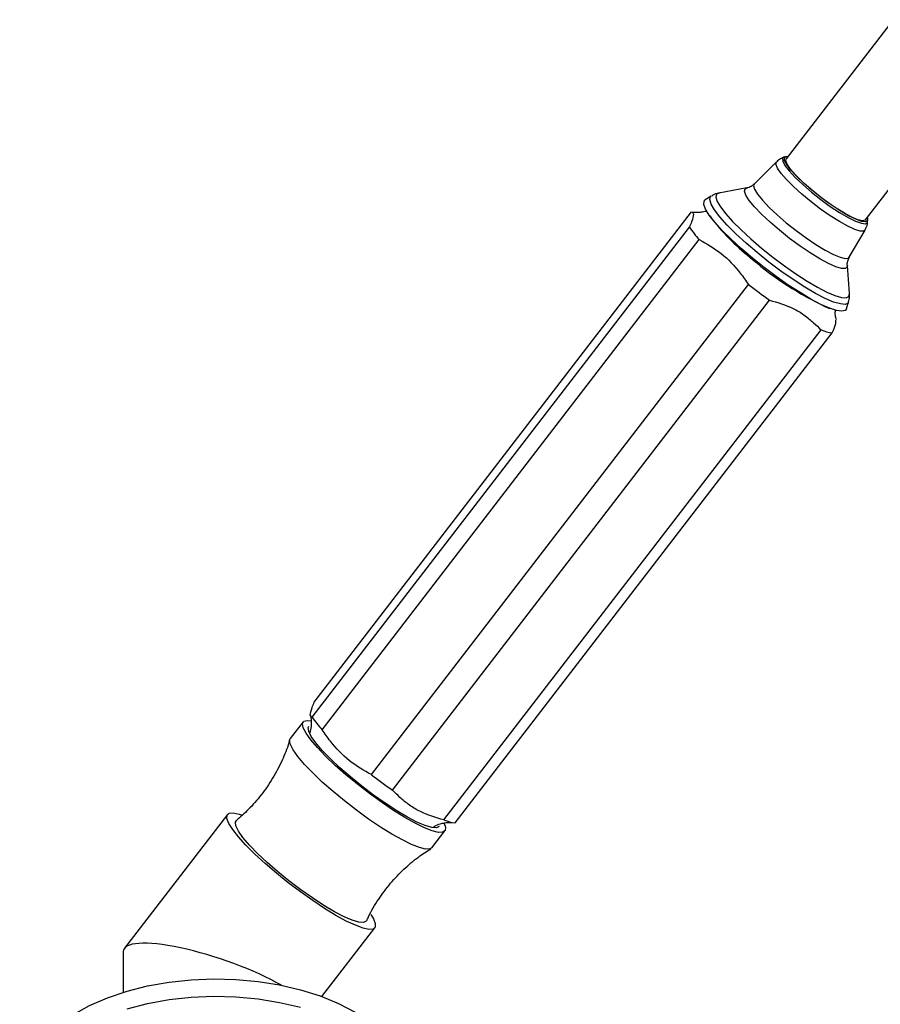
# Model space of a CAD drawing. Units: millimetres. Extents: x 5 to 995, y 5 to 995.
# Drawn here: x 231 to 291, y 118 to 187 of the extents above; entities that cross this region are included whole.
import ezdxf

# ---------------------------------------------------------------- set-up
doc = ezdxf.new("R2010")
doc.units = ezdxf.units.MM

msp = doc.modelspace()

# ---------------------------------------------------------------- linework, layer by layer
at = {"color": 7, "linetype": 'Continuous', "lineweight": 25}
for p, q in [((292.353, 187.144), (284.857, 177.408)), ((290.404, 173.138), (297.899, 182.874)), ((284.182, 177.204), (282.622, 175.652)), ((284.825, 177.569), (284.7, 177.525)), ((282.106, 175.375), (280.162, 175.02)), ((279.616, 174.807), (279.194, 174.538)), ((251.854, 139.429), (278.239, 173.7)), ((279.515, 173.429), (279.711, 173.159)), ((290.557, 173.016), (290.567, 173.148)), ((251.706, 138.367), (278.091, 172.638)), ((289.277, 170.528), (290.379, 172.433)), ((252.394, 137.494), (278.779, 171.765)), ((289.295, 167.988), (289.141, 169.959)), ((255.851, 134.351), (282.236, 168.621)), ((257.318, 133.266), (283.703, 167.536)), ((289.077, 166.929), (289.23, 167.406)), ((287.611, 167.076), (287.922, 166.956)), ((260.923, 131.184), (287.308, 165.455)), ((261.703, 130.972), (288.088, 165.243)), ((251.077, 138.04), (250.177, 136.872)), ((245.782, 131.572), (238.576, 122.213)), ((260.082, 129.246), (260.981, 130.414)), ((252.381, 118.834), (256.082, 123.641)), ((238.495, 121.976), (238.495, 119.133))]:
    msp.add_line(p, q, dxfattribs=at)
at = {"color": 8, "linetype": 'Continuous', "lineweight": 25, "flags": 128}
for points in [[(290.379, 172.433), (290.287, 172.365), (290.037, 172.367), (289.658, 172.483), (289.167, 172.707), (288.588, 173.029), (287.946, 173.435), (287.274, 173.904), (286.601, 174.416), (285.959, 174.946), (285.379, 175.469), (284.887, 175.961), (284.506, 176.399), (284.255, 176.763), (284.145, 177.035), (284.181, 177.202), (284.182, 177.204)], [(284.702, 177.526), (284.614, 177.453), (284.622, 177.255), (284.779, 176.955), (285.076, 176.567), (285.499, 176.11), (286.025, 175.608), (286.63, 175.087), (287.283, 174.571), (287.95, 174.086), (288.598, 173.658), (289.196, 173.308), (289.712, 173.053), (290.121, 172.905), (290.403, 172.873), (290.543, 172.958), (290.558, 173.025)], [(282.622, 175.652), (282.576, 175.536), (282.643, 175.286), (282.854, 174.94), (283.199, 174.513), (283.664, 174.022), (284.229, 173.491), (284.868, 172.941)], [(280.162, 175.02), (279.998, 174.936), (279.948, 174.739), (280.039, 174.44), (280.27, 174.048), (280.633, 173.574), (281.117, 173.033), (281.707, 172.441), (282.387, 171.816), (283.134, 171.178), (283.926, 170.545), (284.739, 169.938), (285.549, 169.373), (286.331, 168.87), (287.06, 168.441), (287.716, 168.102), (288.277, 167.862), (288.728, 167.729), (289.053, 167.705), (289.244, 167.793), (289.295, 167.988)], [(284.395, 172.416), (283.732, 172.986), (283.142, 173.539), (282.651, 174.052), (282.278, 174.503), (282.038, 174.875), (281.942, 175.153), (281.993, 175.324), (282.106, 175.375)], [(289.23, 167.406), (289.189, 167.331), (288.99, 167.24), (288.651, 167.264), (288.182, 167.403), (287.598, 167.653), (286.916, 168.006), (286.156, 168.451), (285.343, 168.976), (284.5, 169.563), (283.654, 170.196), (282.829, 170.854), (282.052, 171.518), (281.345, 172.168), (280.73, 172.784), (280.227, 173.347), (279.849, 173.84), (279.609, 174.249), (279.514, 174.56), (279.566, 174.765), (279.616, 174.807)], [(284.868, 172.941), (285.554, 172.396), (286.257, 171.882), (286.946, 171.42), (287.591, 171.03), (288.163, 170.729), (288.638, 170.531), (288.996, 170.444), (289.219, 170.472), (289.277, 170.528)], [(289.141, 169.959), (289.133, 169.867), (289.009, 169.752), (288.742, 169.752), (288.345, 169.867), (287.832, 170.092), (287.226, 170.418), (286.551, 170.831), (285.835, 171.316), (285.106, 171.851), (284.395, 172.416)]]:
    msp.add_lwpolyline(points, dxfattribs=at)
at = {"color": 7, "linetype": 'Continuous', "lineweight": 25, "flags": 128}
for points in [[(286.717, 175.178), (286.124, 175.689), (285.608, 176.181), (285.194, 176.629), (284.902, 177.009), (284.749, 177.303), (284.74, 177.497), (284.878, 177.58), (284.99, 177.58)], [(288.942, 173.606), (288.358, 173.966), (287.738, 174.391), (287.113, 174.861), (286.513, 175.351), (285.97, 175.837), (285.509, 176.295), (285.156, 176.702), (284.926, 177.037), (284.832, 177.283), (284.857, 177.408)], [(280.191, 175.024), (280.189, 175.024), (280.162, 175.02)], [(290.536, 173.31), (290.545, 173.285), (290.553, 173.091), (290.416, 173.008), (290.14, 173.039), (289.738, 173.184), (289.232, 173.434), (288.647, 173.778), (288.011, 174.197), (287.357, 174.672), (286.717, 175.178)], [(282.498, 170.474), (281.719, 171.138), (281.009, 171.789), (280.387, 172.408), (279.872, 172.977), (279.478, 173.48), (279.217, 173.902), (279.096, 174.231), (279.119, 174.458), (279.194, 174.538)], [(278.239, 173.7), (278.318, 173.69), (278.398, 173.677)], [(290.404, 173.138), (290.383, 173.117), (290.199, 173.079), (289.886, 173.152), (289.46, 173.33), (288.942, 173.606)], [(289.077, 166.929), (288.994, 166.816), (288.759, 166.754), (288.389, 166.804), (287.895, 166.966), (287.292, 167.235), (286.597, 167.603), (285.83, 168.059), (285.012, 168.59), (284.168, 169.181), (283.322, 169.815), (282.498, 170.474)], [(289.295, 167.988), (289.295, 167.99), (289.293, 168.011)], [(251.61, 136.778), (251.277, 137.245), (251.082, 137.624), (251.029, 137.906), (251.119, 138.082), (251.351, 138.147), (251.617, 138.121)], [(251.963, 136.574), (251.644, 137.025), (251.465, 137.387), (251.434, 137.646), (251.473, 137.735)], [(250.71, 135.61), (250.378, 136.076), (250.182, 136.456), (250.129, 136.738), (250.177, 136.872)], [(260.934, 130.931), (261.021, 130.677), (261.002, 130.447), (260.84, 130.326), (260.54, 130.317), (260.11, 130.421), (259.562, 130.635), (258.913, 130.951), (258.181, 131.362), (257.387, 131.856), (256.554, 132.417), (255.706, 133.031), (254.867, 133.679), (254.062, 134.343), (253.313, 135.003), (252.642, 135.641), (252.069, 136.239), (251.61, 136.778)], [(260.585, 130.719), (260.585, 130.719), (260.396, 130.626), (260.067, 130.649), (259.608, 130.787), (259.034, 131.036), (258.364, 131.387), (257.618, 131.829), (256.822, 132.349), (256, 132.928), (255.179, 133.55), (254.385, 134.193), (253.644, 134.838), (252.98, 135.463), (252.413, 136.048), (251.963, 136.574)], [(260.082, 129.246), (259.941, 129.158), (259.64, 129.149), (259.21, 129.253), (258.663, 129.466), (258.014, 129.783), (257.282, 130.194), (256.488, 130.687), (255.655, 131.249), (254.807, 131.862), (253.968, 132.51), (253.162, 133.174), (252.413, 133.835), (251.743, 134.473), (251.169, 135.07), (250.71, 135.61)], [(253.368, 124.512), (252.578, 124.991), (251.743, 125.541), (250.886, 126.148), (250.031, 126.794), (249.2, 127.463), (248.416, 128.135), (247.701, 128.793), (247.074, 129.419), (246.553, 129.995), (246.15, 130.507), (245.878, 130.939), (245.744, 131.28), (245.752, 131.521), (245.901, 131.655), (246.187, 131.679), (246.602, 131.592), (246.756, 131.542)], [(246.866, 129.954), (246.547, 130.405), (246.368, 130.766), (246.337, 131.026), (246.406, 131.146)], [(255.51, 124.135), (255.488, 124.099), (255.299, 124.006), (254.97, 124.029), (254.511, 124.167), (253.937, 124.415), (253.267, 124.766), (252.521, 125.209), (251.725, 125.728), (250.903, 126.308), (250.081, 126.93), (249.288, 127.573), (248.547, 128.217), (247.882, 128.842), (247.316, 129.427), (246.866, 129.954)], [(255.805, 124.574), (255.985, 124.275), (256.119, 123.934), (256.112, 123.693), (255.963, 123.558), (255.677, 123.535), (255.262, 123.622), (254.728, 123.818), (254.091, 124.117), (253.368, 124.512)], [(231.245, 112.139), (231.28, 112.705), (231.482, 113.604), (231.859, 114.484), (232.408, 115.333), (233.12, 116.14), (233.988, 116.896), (234.999, 117.589), (236.14, 118.211), (237.397, 118.754), (238.753, 119.211), (240.19, 119.576), (241.69, 119.844), (243.233, 120.011), (244.799, 120.076), (246.367, 120.037), (247.918, 119.895), (249.431, 119.652), (250.885, 119.311), (252.263, 118.877), (253.546, 118.355), (254.718, 117.751)], [(238.753, 117.986), (240.19, 118.351), (241.69, 118.619), (243.233, 118.786), (244.799, 118.851), (246.367, 118.812), (247.918, 118.67), (249.431, 118.427), (250.885, 118.086)]]:
    msp.add_lwpolyline(points, dxfattribs=at)
at = {"color": 7, "linetype": 'Continuous', "lineweight": 25}
for centre, radius, start, end in [((292.775, 183.542), 16.688, 218.47662, 232.05343), ((284.777, 177.192), 8.09, 214.2627, 222.13966), ((297.269, 187.553), 22.64, 229.32706, 244.74888), ((304.356, 196.99), 35.973, 232.05505, 234.9613), ((288.503, 168.31), 3.095, 247.3071, 262.30169), ((258.392, 142.922), 8.09, 214.2627, 222.13966), ((277.971, 162.719), 35.973, 232.05505, 234.9613), ((262.118, 134.04), 3.095, 247.3071, 262.30169)]:
    msp.add_arc(centre, radius, start, end, dxfattribs=at)
msp.add_ellipse((244.995, 119.896), major_axis=(6.48, -2.205), ratio=0.231971, start_param=0.87157, end_param=3.220382, dxfattribs=at)
for points, knots in [([(284.716, 177.518), (284.627, 177.489), (284.435, 177.429), (284.283, 177.283), (284.202, 177.206)], [0, 0, 0, 0, 0.469472, 1, 1, 1, 1]), ([(284.835, 177.259), (284.836, 177.261), (284.838, 177.266), (284.829, 177.223), (284.824, 177.2)], [0, 0, 0, 0, 0.486572, 1, 1, 1, 1]), ([(282.609, 175.658), (282.593, 175.636), (282.502, 175.514), (282.284, 175.417), (282.163, 175.392), (282.116, 175.382)], [0, 0, 0, 0, 0.117253, 0.659588, 1, 1, 1, 1]), ([(280.256, 175.03), (280.243, 175.03), (280.111, 175.026), (279.891, 174.971), (279.712, 174.851), (279.656, 174.814)], [0, 0, 0, 0, 0.066855, 0.707478, 1, 1, 1, 1]), ([(278.239, 173.7), (278.303, 173.669), (278.431, 173.608), (278.301, 173.143), (278.144, 172.766), (278.091, 172.638)], [0, 0, 0, 0, 0.390585, 0.794018, 1, 1, 1, 1]), ([(279.308, 173.767), (279.174, 173.731), (278.914, 173.661), (278.625, 173.651), (278.46, 173.665), (278.443, 173.668), (278.436, 173.67)], [0, 0, 0, 0, 0.286661, 0.553802, 0.816068, 1, 1, 1, 1]), ([(290.212, 173.051), (290.235, 173.063), (290.269, 173.08), (290.266, 173.079), (290.266, 173.078)], [0, 0, 0, 0, 0.66686, 1, 1, 1, 1]), ([(290.368, 172.455), (290.411, 172.524), (290.523, 172.706), (290.568, 172.935), (290.558, 173.066), (290.558, 173.074)], [0, 0, 0, 0, 0.363602, 0.958368, 1, 1, 1, 1]), ([(278.779, 171.765), (279.307, 171.465), (280.383, 170.857), (281.477, 169.685), (282.044, 168.89), (282.236, 168.621)], [0, 0, 0, 0, 0.390585, 0.794018, 1, 1, 1, 1]), ([(289.142, 169.966), (289.141, 169.971), (289.132, 170.025), (289.141, 170.248), (289.243, 170.444), (289.293, 170.54)], [0, 0, 0, 0, 0.046709, 0.536306, 1, 1, 1, 1]), ([(289.226, 167.422), (289.257, 167.535), (289.317, 167.759), (289.294, 167.961), (289.282, 168.061)], [0, 0, 0, 0, 0.5042778, 1, 1, 1, 1]), ([(283.703, 167.536), (284.269, 167.367), (285.129, 167.111), (286.123, 166.517), (286.755, 165.992), (287.135, 165.623), (287.308, 165.455)], [0, 0, 0, 0, 0.404017, 0.613529, 0.823396, 1, 1, 1, 1]), ([(288.373, 166.151), (288.359, 166.203), (288.324, 166.332), (288.283, 166.594), (288.308, 166.798), (288.314, 166.854)], [0, 0, 0, 0, 0.33268, 0.816951, 1, 1, 1, 1]), ([(288.088, 165.243), (288.196, 165.496), (288.382, 165.931), (288.344, 166.08), (288.329, 166.142)], [0, 0, 0, 0, 0.579719, 1, 1, 1, 1]), ([(251.706, 138.367), (251.643, 138.398), (251.515, 138.459), (251.645, 138.924), (251.801, 139.301), (251.854, 139.429)], [0, 0, 0, 0, 0.390585, 0.794018, 1, 1, 1, 1]), ([(251.576, 138.503), (251.58, 138.491), (251.603, 138.419), (251.647, 138.15), (251.653, 137.735), (251.571, 137.422), (251.532, 137.272)], [0, 0, 0, 0, 0.0622484, 0.3671248, 0.696762, 1, 1, 1, 1]), ([(255.851, 134.351), (255.322, 134.65), (254.247, 135.258), (253.152, 136.43), (252.585, 137.225), (252.394, 137.494)], [0, 0, 0, 0, 0.390585, 0.794018, 1, 1, 1, 1]), ([(250.122, 136.774), (250.104, 136.701), (249.978, 136.218), (249.597, 135.31), (248.967, 134.088), (248.164, 132.934), (247.312, 131.945), (246.685, 131.401), (246.402, 131.156)], [0, 0, 0, 0, 0.033451, 0.221354, 0.430891, 0.635895, 0.835616, 1, 1, 1, 1]), ([(260.923, 131.184), (260.357, 131.353), (259.497, 131.609), (258.503, 132.203), (257.871, 132.728), (257.491, 133.097), (257.318, 133.266)], [0, 0, 0, 0, 0.404017, 0.613529, 0.823396, 1, 1, 1, 1]), ([(260.169, 130.678), (260.23, 130.718), (260.433, 130.851), (260.785, 130.958), (261.15, 131.019), (261.394, 131.019), (261.508, 131.002), (261.507, 131.003), (261.507, 131.003)], [0, 0, 0, 0, 0.097316, 0.326698, 0.537459, 0.73625, 0.937077, 1, 1, 1, 1]), ([(255.529, 124.148), (255.567, 124.236), (255.789, 124.759), (256.335, 125.645), (257.162, 126.766), (258.102, 127.748), (259.048, 128.559), (259.71, 128.982), (260.004, 129.169)], [0, 0, 0, 0, 0.042202, 0.250429, 0.453971, 0.652316, 0.84565, 1, 1, 1, 1])]:
    msp.add_open_spline(points, degree=3, knots=knots, dxfattribs=at)

doc.saveas('drawing.dxf')
